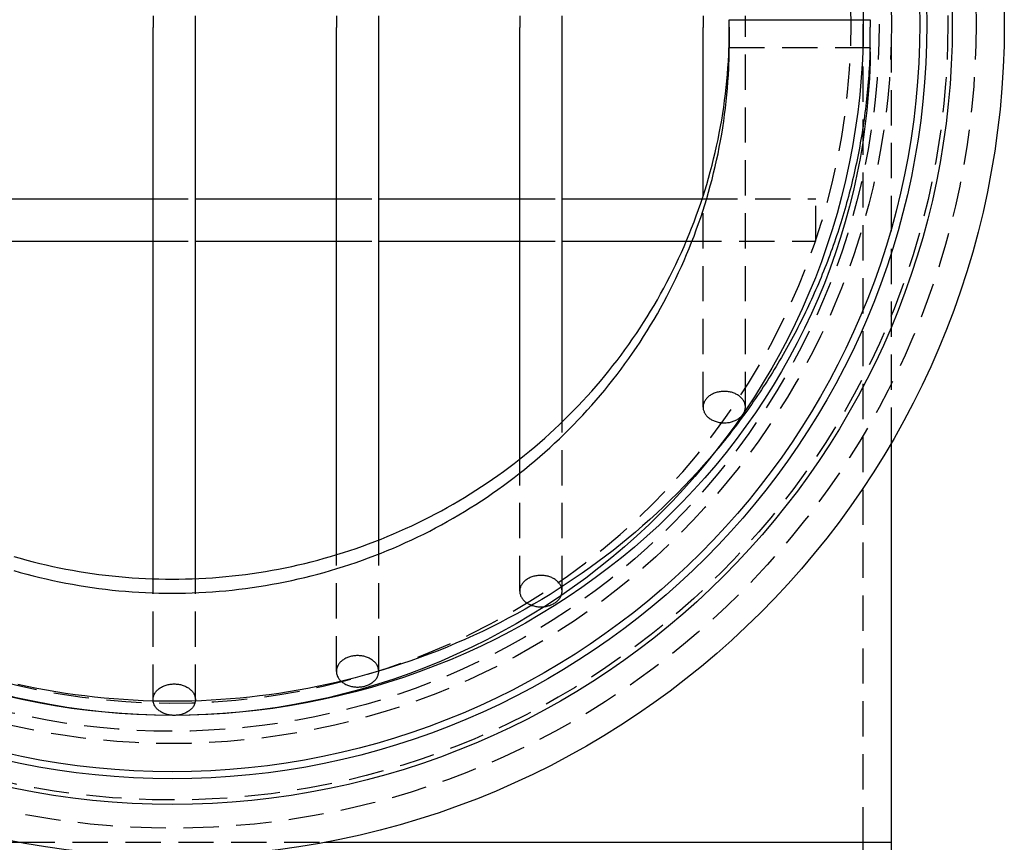
# Model space of a CAD drawing. Extents: x -59 to 344, y -294 to 500.
# Drawn here: x -11 to 59, y -208 to -150 of the extents above; entities that cross this region are included whole.
import ezdxf

# ---------------------------------------------------------------- set-up
doc = ezdxf.new("R2010")
doc.units = 0
doc.header["$LTSCALE"] = 10
doc.linetypes.add('VERDECKT', pattern=[0.375, 0.25, -0.125])
doc.layers.get('0').update_dxf_attribs({"linetype": 'CONTINUOUS'})
doc.layers.add('STEMPEL', color=3, linetype='CONTINUOUS')

# ---------------------------------------------------------------- blocks, each defined once
blk = doc.blocks.new('A$CE560FE23')
at = {"color": 3, "linetype": 'CONTINUOUS'}
for p, q in [((-1.359, 0.589), (-1.359, -0.239)), ((1.641, -0.239), (1.641, 0.589)), ((11.641, 0.589), (11.641, -0.239)), ((14.641, -0.239), (14.641, 0.589)), ((24.641, 0.589), (24.641, -0.239)), ((27.641, -0.239), (27.641, 0.589)), ((37.641, 0.589), (37.641, -0.239)), ((39.5, -0.21), (39.5, 0.325)), ((39.5, 0.325), (48.999, 0.325)), ((40.641, 0.325), (40.641, 0.589)), ((-1.359, -39.317), (-1.359, -0.239)), ((1.641, -39.306), (1.641, -0.239)), ((11.641, -37.609), (11.641, -0.239)), ((14.641, -36.564), (14.641, -0.239)), ((24.641, -30.827), (24.641, -0.239)), ((27.641, -28.208), (27.641, -0.239)), ((37.641, -12.183), (37.641, -0.239)), ((-11.359, -12.372), (-1.359, -12.372)), ((1.641, -12.372), (11.641, -12.372)), ((14.641, -12.372), (24.641, -12.372)), ((27.641, -12.372), (37.58, -12.372)), ((-11.359, -15.372), (-1.359, -15.372)), ((1.641, -15.372), (11.641, -15.372)), ((14.641, -15.372), (24.641, -15.372)), ((27.641, -15.372), (36.455, -15.372)), ((51, -58), (51, -29.665)), ((-51, -58), (-10.817, -58)), ((10.817, -58), (51, -58)), ((10.817, -58), (51, -58)), ((51, -107.497), (51, -58))]:
    blk.add_line(p, q, dxfattribs=at)
at = {"color": 1, "linetype": 'VERDECKT'}
for p, q in [((40.641, -0.239), (40.641, 0.325)), ((48.999, 0.325), (49.5, 0.325)), ((49, -58), (49, 0)), ((49.5, 0.325), (49.5, -0.21)), ((51, -29.665), (51, 0)), ((39.5, -1.942), (39.5, -0.21)), ((40.641, -27.142), (40.641, -0.239)), ((49.5, -1.942), (49.5, -0.21)), ((49.5, -1.675), (39.5, -1.675)), ((-1.359, -12.372), (1.641, -12.372)), ((11.641, -12.372), (14.641, -12.372)), ((24.641, -12.372), (27.641, -12.372)), ((37.58, -12.372), (45.641, -12.372)), ((37.641, -27.142), (37.641, -12.183)), ((45.641, -15.372), (45.641, -12.372)), ((-1.359, -15.372), (1.641, -15.372)), ((11.641, -15.372), (14.641, -15.372)), ((24.641, -15.372), (27.641, -15.372)), ((36.455, -15.372), (45.641, -15.372)), ((27.641, -40.19), (27.641, -28.208)), ((24.641, -40.19), (24.641, -30.827)), ((14.641, -45.878), (14.641, -36.564)), ((11.641, -45.878), (11.641, -37.609)), ((-1.359, -47.885), (-1.359, -39.317)), ((1.641, -47.885), (1.641, -39.306)), ((-10.817, -58), (10.817, -58)), ((-10.817, -58), (10.817, -58)), ((49, -107.497), (49, -58))]:
    blk.add_line(p, q, dxfattribs=at)
at = {"color": 3}
blk.add_polyline3d([(39.5, -0.21, 0), (39.5, -0.216, 0), (39.5, -0.221, 0), (39.5, -0.227, 0), (39.5, -0.233, 0), (39.5, -0.238, 0), (39.5, -0.244, 0), (39.5, -0.249, 0), (39.5, -0.255, 0), (39.5, -0.261, 0), (39.5, -0.267, 0), (39.5, -0.272, 0), (39.5, -0.278, 0), (39.5, -0.284, 0), (39.5, -0.29, 0), (39.5, -0.296, 0), (39.5, -0.302, 0), (39.5, -0.307, 0), (39.5, -0.313, 0), (39.5, -0.319, 0), (39.5, -0.325, 0), (39.5, -0.331, 0), (39.5, -0.337, 0), (39.5, -0.343, 0), (39.5, -0.35, 0), (39.5, -0.356, 0), (39.5, -0.362, 0), (39.5, -0.368, 0), (39.499, -0.374, 0), (39.499, -0.38, 0), (39.499, -0.387, 0), (39.499, -0.393, 0), (39.499, -0.399, 0), (39.499, -0.405, 0), (39.499, -0.412, 0), (39.499, -0.418, 0), (39.499, -0.424, 0), (39.499, -0.431, 0), (39.499, -0.437, 0), (39.499, -0.444, 0), (39.499, -0.45, 0), (39.499, -0.457, 0), (39.499, -0.463, 0), (39.499, -0.47, 0), (39.499, -0.476, 0), (39.499, -0.483, 0), (39.499, -0.49, 0), (39.499, -0.496, 0), (39.499, -0.503, 0), (39.498, -0.51, 0), (39.498, -0.516, 0), (39.498, -0.523, 0), (39.498, -0.53, 0), (39.498, -0.536, 0), (39.498, -0.543, 0), (39.498, -0.55, 0), (39.498, -0.557, 0), (39.498, -0.564, 0), (39.498, -0.571, 0), (39.498, -0.578, 0), (39.498, -0.585, 0), (39.498, -0.592, 0), (39.498, -0.599, 0), (39.498, -0.606, 0), (39.498, -0.613, 0), (39.497, -0.62, 0), (39.497, -0.627, 0), (39.497, -0.634, 0), (39.497, -0.641, 0), (39.497, -0.648, 0), (39.497, -0.655, 0), (39.497, -0.663, 0), (39.497, -0.67, 0), (39.497, -0.677, 0), (39.497, -0.684, 0), (39.497, -0.692, 0), (39.496, -0.699, 0), (39.496, -0.706, 0), (39.496, -0.714, 0), (39.496, -0.721, 0), (39.496, -0.728, 0), (39.496, -0.736, 0), (39.496, -0.743, 0), (39.496, -0.751, 0), (39.496, -0.758, 0), (39.496, -0.766, 0), (39.495, -0.773, 0), (39.495, -0.781, 0), (39.495, -0.789, 0), (39.495, -0.796, 0), (39.495, -0.804, 0), (39.495, -0.811, 0), (39.495, -0.819, 0), (39.495, -0.827, 0), (39.495, -0.835, 0), (39.495, -0.842, 0), (39.494, -0.85, 0), (39.494, -0.858, 0), (39.494, -0.866, 0), (39.494, -0.873, 0), (39.494, -0.881, 0), (39.494, -0.889, 0), (39.494, -0.897, 0), (39.493, -0.905, 0), (39.493, -0.913, 0), (39.493, -0.921, 0), (39.493, -0.929, 0), (39.493, -0.937, 0), (39.493, -0.945, 0), (39.493, -0.953, 0), (39.493, -0.961, 0), (39.492, -0.969, 0), (39.492, -0.977, 0), (39.492, -0.985, 0), (39.492, -0.993, 0), (39.492, -1.001, 0), (39.492, -1.01, 0), (39.492, -1.018, 0), (39.492, -1.026, 0), (39.491, -1.034, 0), (39.491, -1.042, 0), (39.491, -1.051, 0), (39.491, -1.059, 0), (39.491, -1.067, 0), (39.491, -1.076, 0), (39.49, -1.084, 0), (39.49, -1.092, 0), (39.49, -1.101, 0), (39.49, -1.109, 0), (39.49, -1.118, 0), (39.49, -1.126, 0), (39.49, -1.134, 0), (39.489, -1.143, 0), (39.489, -1.151, 0), (39.489, -1.16, 0), (39.489, -1.168, 0), (39.489, -1.177, 0), (39.489, -1.186, 0), (39.488, -1.194, 0), (39.488, -1.203, 0), (39.488, -1.211, 0), (39.488, -1.22, 0), (39.488, -1.229, 0), (39.488, -1.237, 0), (39.487, -1.246, 0), (39.487, -1.255, 0), (39.487, -1.264, 0), (39.487, -1.272, 0), (39.487, -1.281, 0), (39.486, -1.29, 0), (39.486, -1.299, 0), (39.486, -1.307, 0), (39.486, -1.316, 0), (39.486, -1.325, 0), (39.486, -1.334, 0), (39.485, -1.343, 0), (39.485, -1.352, 0), (39.485, -1.361, 0), (39.485, -1.37, 0), (39.485, -1.379, 0), (39.484, -1.388, 0), (39.484, -1.397, 0), (39.484, -1.406, 0), (39.484, -1.415, 0), (39.484, -1.424, 0), (39.483, -1.433, 0), (39.483, -1.442, 0), (39.483, -1.451, 0), (39.483, -1.46, 0), (39.483, -1.469, 0), (39.482, -1.478, 0), (39.482, -1.488, 0), (39.482, -1.497, 0), (39.482, -1.506, 0), (39.482, -1.515, 0), (39.481, -1.524, 0), (39.481, -1.534, 0), (39.481, -1.543, 0), (39.481, -1.552, 0), (39.48, -1.562, 0), (39.48, -1.571, 0), (39.48, -1.58, 0), (39.48, -1.59, 0), (39.48, -1.599, 0), (39.479, -1.608, 0), (39.479, -1.618, 0), (39.479, -1.627, 0), (39.479, -1.637, 0), (39.478, -1.646, 0), (39.478, -1.656, 0), (39.478, -1.665, 0), (39.478, -1.675, 0)], dxfattribs=at)
at = {"color": 1}
for points in [[(49.481, -1.675, 0), (49.482, -1.665, 0), (49.482, -1.656, 0), (49.482, -1.646, 0), (49.482, -1.637, 0), (49.482, -1.627, 0), (49.483, -1.618, 0), (49.483, -1.608, 0), (49.483, -1.599, 0), (49.483, -1.59, 0), (49.483, -1.58, 0), (49.483, -1.571, 0), (49.484, -1.562, 0), (49.484, -1.552, 0), (49.484, -1.543, 0), (49.484, -1.534, 0), (49.484, -1.524, 0), (49.485, -1.515, 0), (49.485, -1.506, 0), (49.485, -1.497, 0), (49.485, -1.488, 0), (49.485, -1.478, 0), (49.485, -1.469, 0), (49.486, -1.46, 0), (49.486, -1.451, 0), (49.486, -1.442, 0), (49.486, -1.433, 0), (49.486, -1.424, 0), (49.486, -1.415, 0), (49.487, -1.406, 0), (49.487, -1.397, 0), (49.487, -1.388, 0), (49.487, -1.379, 0), (49.487, -1.37, 0), (49.487, -1.361, 0), (49.488, -1.352, 0), (49.488, -1.343, 0), (49.488, -1.334, 0), (49.488, -1.325, 0), (49.488, -1.316, 0), (49.488, -1.307, 0), (49.489, -1.299, 0), (49.489, -1.29, 0), (49.489, -1.281, 0), (49.489, -1.272, 0), (49.489, -1.264, 0), (49.489, -1.255, 0), (49.489, -1.246, 0), (49.49, -1.237, 0), (49.49, -1.229, 0), (49.49, -1.22, 0), (49.49, -1.211, 0), (49.49, -1.203, 0), (49.49, -1.194, 0), (49.49, -1.186, 0), (49.491, -1.177, 0), (49.491, -1.168, 0), (49.491, -1.16, 0), (49.491, -1.151, 0), (49.491, -1.143, 0), (49.491, -1.134, 0), (49.491, -1.126, 0), (49.492, -1.118, 0), (49.492, -1.109, 0), (49.492, -1.101, 0), (49.492, -1.092, 0), (49.492, -1.084, 0), (49.492, -1.076, 0), (49.492, -1.067, 0), (49.492, -1.059, 0), (49.492, -1.051, 0), (49.493, -1.042, 0), (49.493, -1.034, 0), (49.493, -1.026, 0), (49.493, -1.018, 0), (49.493, -1.01, 0), (49.493, -1.001, 0), (49.493, -0.993, 0), (49.493, -0.985, 0), (49.494, -0.977, 0), (49.494, -0.969, 0), (49.494, -0.961, 0), (49.494, -0.953, 0), (49.494, -0.945, 0), (49.494, -0.937, 0), (49.494, -0.929, 0), (49.494, -0.921, 0), (49.495, -0.913, 0), (49.495, -0.905, 0), (49.495, -0.897, 0), (49.495, -0.889, 0), (49.495, -0.881, 0), (49.495, -0.873, 0), (49.495, -0.866, 0), (49.495, -0.858, 0), (49.495, -0.85, 0), (49.495, -0.842, 0), (49.495, -0.835, 0), (49.496, -0.827, 0), (49.496, -0.819, 0), (49.496, -0.811, 0), (49.496, -0.804, 0), (49.496, -0.796, 0), (49.496, -0.789, 0), (49.496, -0.781, 0), (49.496, -0.773, 0), (49.496, -0.766, 0), (49.496, -0.758, 0), (49.496, -0.751, 0), (49.497, -0.743, 0), (49.497, -0.736, 0), (49.497, -0.728, 0), (49.497, -0.721, 0), (49.497, -0.714, 0), (49.497, -0.706, 0), (49.497, -0.699, 0), (49.497, -0.692, 0), (49.497, -0.684, 0), (49.497, -0.677, 0), (49.497, -0.67, 0), (49.497, -0.663, 0), (49.498, -0.655, 0), (49.498, -0.648, 0), (49.498, -0.641, 0), (49.498, -0.634, 0), (49.498, -0.627, 0), (49.498, -0.62, 0), (49.498, -0.613, 0), (49.498, -0.606, 0), (49.498, -0.599, 0), (49.498, -0.592, 0), (49.498, -0.585, 0), (49.498, -0.578, 0), (49.498, -0.571, 0), (49.498, -0.564, 0), (49.498, -0.557, 0), (49.498, -0.55, 0), (49.498, -0.543, 0), (49.499, -0.536, 0), (49.499, -0.53, 0), (49.499, -0.523, 0), (49.499, -0.516, 0), (49.499, -0.51, 0), (49.499, -0.503, 0), (49.499, -0.496, 0), (49.499, -0.49, 0), (49.499, -0.483, 0), (49.499, -0.476, 0), (49.499, -0.47, 0), (49.499, -0.463, 0), (49.499, -0.457, 0), (49.499, -0.45, 0), (49.499, -0.444, 0), (49.499, -0.437, 0), (49.499, -0.431, 0), (49.499, -0.424, 0), (49.499, -0.418, 0), (49.499, -0.412, 0), (49.499, -0.405, 0), (49.499, -0.399, 0), (49.499, -0.393, 0), (49.499, -0.387, 0), (49.5, -0.38, 0), (49.5, -0.374, 0), (49.5, -0.368, 0), (49.5, -0.362, 0), (49.5, -0.356, 0), (49.5, -0.35, 0), (49.5, -0.343, 0), (49.5, -0.337, 0), (49.5, -0.331, 0), (49.5, -0.325, 0), (49.5, -0.319, 0), (49.5, -0.313, 0), (49.5, -0.307, 0), (49.5, -0.302, 0), (49.5, -0.296, 0), (49.5, -0.29, 0), (49.5, -0.284, 0), (49.5, -0.278, 0), (49.5, -0.272, 0), (49.5, -0.267, 0), (49.5, -0.261, 0), (49.5, -0.255, 0), (49.5, -0.249, 0), (49.5, -0.244, 0), (49.5, -0.238, 0), (49.5, -0.233, 0), (49.5, -0.227, 0), (49.5, -0.221, 0), (49.5, -0.216, 0), (49.5, -0.21, 0)], [(39.478, -2.675, 0), (39.478, -2.67, 0), (39.478, -2.665, 0), (39.478, -2.66, 0), (39.479, -2.656, 0), (39.479, -2.651, 0), (39.479, -2.646, 0), (39.479, -2.641, 0), (39.48, -2.637, 0), (39.48, -2.632, 0), (39.48, -2.627, 0), (39.48, -2.623, 0), (39.48, -2.618, 0), (39.481, -2.613, 0), (39.481, -2.609, 0), (39.481, -2.604, 0), (39.481, -2.6, 0), (39.482, -2.595, 0), (39.482, -2.59, 0), (39.482, -2.586, 0), (39.482, -2.581, 0), (39.482, -2.577, 0), (39.483, -2.572, 0), (39.483, -2.567, 0), (39.483, -2.563, 0), (39.483, -2.558, 0), (39.483, -2.554, 0), (39.484, -2.549, 0), (39.484, -2.545, 0), (39.484, -2.54, 0), (39.484, -2.536, 0), (39.484, -2.531, 0), (39.485, -2.527, 0), (39.485, -2.522, 0), (39.485, -2.518, 0), (39.485, -2.513, 0), (39.485, -2.509, 0), (39.486, -2.504, 0), (39.486, -2.5, 0), (39.486, -2.495, 0), (39.486, -2.491, 0), (39.486, -2.487, 0), (39.486, -2.482, 0), (39.487, -2.478, 0), (39.487, -2.473, 0), (39.487, -2.469, 0), (39.487, -2.465, 0), (39.487, -2.46, 0), (39.488, -2.456, 0), (39.488, -2.452, 0), (39.488, -2.447, 0), (39.488, -2.443, 0), (39.488, -2.439, 0), (39.488, -2.434, 0), (39.489, -2.43, 0), (39.489, -2.426, 0), (39.489, -2.422, 0), (39.489, -2.417, 0), (39.489, -2.413, 0), (39.489, -2.409, 0), (39.49, -2.405, 0), (39.49, -2.4, 0), (39.49, -2.396, 0), (39.49, -2.392, 0), (39.49, -2.388, 0), (39.49, -2.384, 0), (39.49, -2.379, 0), (39.491, -2.375, 0), (39.491, -2.371, 0), (39.491, -2.367, 0), (39.491, -2.363, 0), (39.491, -2.359, 0), (39.491, -2.354, 0), (39.492, -2.35, 0), (39.492, -2.346, 0), (39.492, -2.342, 0), (39.492, -2.338, 0), (39.492, -2.334, 0), (39.492, -2.33, 0), (39.492, -2.326, 0), (39.492, -2.322, 0), (39.493, -2.318, 0), (39.493, -2.314, 0), (39.493, -2.31, 0), (39.493, -2.306, 0), (39.493, -2.302, 0), (39.493, -2.298, 0), (39.493, -2.294, 0), (39.493, -2.29, 0), (39.494, -2.286, 0), (39.494, -2.282, 0), (39.494, -2.278, 0), (39.494, -2.274, 0), (39.494, -2.27, 0), (39.494, -2.266, 0), (39.494, -2.262, 0), (39.495, -2.258, 0), (39.495, -2.255, 0), (39.495, -2.251, 0), (39.495, -2.247, 0), (39.495, -2.243, 0), (39.495, -2.239, 0), (39.495, -2.235, 0), (39.495, -2.232, 0), (39.495, -2.228, 0), (39.495, -2.224, 0), (39.496, -2.22, 0), (39.496, -2.216, 0), (39.496, -2.213, 0), (39.496, -2.209, 0), (39.496, -2.205, 0), (39.496, -2.202, 0), (39.496, -2.198, 0), (39.496, -2.194, 0), (39.496, -2.19, 0), (39.496, -2.187, 0), (39.497, -2.183, 0), (39.497, -2.179, 0), (39.497, -2.176, 0), (39.497, -2.172, 0), (39.497, -2.169, 0), (39.497, -2.165, 0), (39.497, -2.161, 0), (39.497, -2.158, 0), (39.497, -2.154, 0), (39.497, -2.151, 0), (39.497, -2.147, 0), (39.498, -2.144, 0), (39.498, -2.14, 0), (39.498, -2.137, 0), (39.498, -2.133, 0), (39.498, -2.13, 0), (39.498, -2.126, 0), (39.498, -2.123, 0), (39.498, -2.119, 0), (39.498, -2.116, 0), (39.498, -2.112, 0), (39.498, -2.109, 0), (39.498, -2.106, 0), (39.498, -2.102, 0), (39.498, -2.099, 0), (39.498, -2.095, 0), (39.498, -2.092, 0), (39.499, -2.089, 0), (39.499, -2.085, 0), (39.499, -2.082, 0), (39.499, -2.079, 0), (39.499, -2.075, 0), (39.499, -2.072, 0), (39.499, -2.069, 0), (39.499, -2.066, 0), (39.499, -2.062, 0), (39.499, -2.059, 0), (39.499, -2.056, 0), (39.499, -2.053, 0), (39.499, -2.05, 0), (39.499, -2.046, 0), (39.499, -2.043, 0), (39.499, -2.04, 0), (39.499, -2.037, 0), (39.499, -2.034, 0), (39.499, -2.031, 0), (39.499, -2.027, 0), (39.499, -2.024, 0), (39.5, -2.021, 0), (39.5, -2.018, 0), (39.5, -2.015, 0), (39.5, -2.012, 0), (39.5, -2.009, 0), (39.5, -2.006, 0), (39.5, -2.003, 0), (39.5, -2, 0), (39.5, -1.997, 0), (39.5, -1.994, 0), (39.5, -1.991, 0), (39.5, -1.988, 0), (39.5, -1.985, 0), (39.5, -1.982, 0), (39.5, -1.979, 0), (39.5, -1.976, 0), (39.5, -1.973, 0), (39.5, -1.971, 0), (39.5, -1.968, 0), (39.5, -1.965, 0), (39.5, -1.962, 0), (39.5, -1.959, 0), (39.5, -1.956, 0), (39.5, -1.954, 0), (39.5, -1.951, 0), (39.5, -1.948, 0), (39.5, -1.945, 0), (39.5, -1.942, 0)], [(49.5, -1.942, 0), (49.5, -1.945, 0), (49.5, -1.948, 0), (49.5, -1.951, 0), (49.5, -1.954, 0), (49.5, -1.956, 0), (49.5, -1.959, 0), (49.5, -1.962, 0), (49.5, -1.965, 0), (49.5, -1.968, 0), (49.5, -1.971, 0), (49.5, -1.973, 0), (49.5, -1.976, 0), (49.5, -1.979, 0), (49.5, -1.982, 0), (49.5, -1.985, 0), (49.5, -1.988, 0), (49.5, -1.991, 0), (49.5, -1.994, 0), (49.5, -1.997, 0), (49.5, -2, 0), (49.5, -2.003, 0), (49.5, -2.006, 0), (49.5, -2.009, 0), (49.5, -2.012, 0), (49.5, -2.015, 0), (49.5, -2.018, 0), (49.5, -2.021, 0), (49.5, -2.024, 0), (49.5, -2.027, 0), (49.499, -2.031, 0), (49.499, -2.034, 0), (49.499, -2.037, 0), (49.499, -2.04, 0), (49.499, -2.043, 0), (49.499, -2.046, 0), (49.499, -2.049, 0), (49.499, -2.053, 0), (49.499, -2.056, 0), (49.499, -2.059, 0), (49.499, -2.062, 0), (49.499, -2.066, 0), (49.499, -2.069, 0), (49.499, -2.072, 0), (49.499, -2.075, 0), (49.499, -2.079, 0), (49.499, -2.082, 0), (49.499, -2.085, 0), (49.499, -2.089, 0), (49.499, -2.092, 0), (49.499, -2.095, 0), (49.499, -2.099, 0), (49.499, -2.102, 0), (49.499, -2.106, 0), (49.498, -2.109, 0), (49.498, -2.112, 0), (49.498, -2.116, 0), (49.498, -2.119, 0), (49.498, -2.123, 0), (49.498, -2.126, 0), (49.498, -2.13, 0), (49.498, -2.133, 0), (49.498, -2.137, 0), (49.498, -2.14, 0), (49.498, -2.144, 0), (49.498, -2.147, 0), (49.498, -2.151, 0), (49.498, -2.154, 0), (49.498, -2.158, 0), (49.498, -2.161, 0), (49.498, -2.165, 0), (49.497, -2.169, 0), (49.497, -2.172, 0), (49.497, -2.176, 0), (49.497, -2.179, 0), (49.497, -2.183, 0), (49.497, -2.187, 0), (49.497, -2.19, 0), (49.497, -2.194, 0), (49.497, -2.198, 0), (49.497, -2.202, 0), (49.497, -2.205, 0), (49.497, -2.209, 0), (49.496, -2.213, 0), (49.496, -2.216, 0), (49.496, -2.22, 0), (49.496, -2.224, 0), (49.496, -2.228, 0), (49.496, -2.232, 0), (49.496, -2.235, 0), (49.496, -2.239, 0), (49.496, -2.243, 0), (49.496, -2.247, 0), (49.496, -2.251, 0), (49.495, -2.255, 0), (49.495, -2.258, 0), (49.495, -2.262, 0), (49.495, -2.266, 0), (49.495, -2.27, 0), (49.495, -2.274, 0), (49.495, -2.278, 0), (49.495, -2.282, 0), (49.495, -2.286, 0), (49.495, -2.29, 0), (49.495, -2.294, 0), (49.494, -2.298, 0), (49.494, -2.302, 0), (49.494, -2.306, 0), (49.494, -2.31, 0), (49.494, -2.314, 0), (49.494, -2.318, 0), (49.494, -2.322, 0), (49.494, -2.326, 0), (49.493, -2.33, 0), (49.493, -2.334, 0), (49.493, -2.338, 0), (49.493, -2.342, 0), (49.493, -2.346, 0), (49.493, -2.35, 0), (49.493, -2.354, 0), (49.493, -2.359, 0), (49.492, -2.363, 0), (49.492, -2.367, 0), (49.492, -2.371, 0), (49.492, -2.375, 0), (49.492, -2.379, 0), (49.492, -2.383, 0), (49.492, -2.388, 0), (49.492, -2.392, 0), (49.492, -2.396, 0), (49.491, -2.4, 0), (49.491, -2.405, 0), (49.491, -2.409, 0), (49.491, -2.413, 0), (49.491, -2.417, 0), (49.491, -2.422, 0), (49.491, -2.426, 0), (49.49, -2.43, 0), (49.49, -2.434, 0), (49.49, -2.439, 0), (49.49, -2.443, 0), (49.49, -2.447, 0), (49.49, -2.452, 0), (49.49, -2.456, 0), (49.489, -2.46, 0), (49.489, -2.465, 0), (49.489, -2.469, 0), (49.489, -2.473, 0), (49.489, -2.478, 0), (49.489, -2.482, 0), (49.489, -2.487, 0), (49.488, -2.491, 0), (49.488, -2.495, 0), (49.488, -2.5, 0), (49.488, -2.504, 0), (49.488, -2.509, 0), (49.488, -2.513, 0), (49.487, -2.518, 0), (49.487, -2.522, 0), (49.487, -2.527, 0), (49.487, -2.531, 0), (49.487, -2.536, 0), (49.487, -2.54, 0), (49.486, -2.545, 0), (49.486, -2.549, 0), (49.486, -2.554, 0), (49.486, -2.558, 0), (49.486, -2.563, 0), (49.486, -2.567, 0), (49.485, -2.572, 0), (49.485, -2.577, 0), (49.485, -2.581, 0), (49.485, -2.586, 0), (49.485, -2.59, 0), (49.485, -2.595, 0), (49.484, -2.6, 0), (49.484, -2.604, 0), (49.484, -2.609, 0), (49.484, -2.613, 0), (49.484, -2.618, 0), (49.483, -2.623, 0), (49.483, -2.627, 0), (49.483, -2.632, 0), (49.483, -2.637, 0), (49.483, -2.641, 0), (49.483, -2.646, 0), (49.482, -2.651, 0), (49.482, -2.656, 0), (49.482, -2.66, 0), (49.482, -2.665, 0), (49.482, -2.67, 0), (49.481, -2.675, 0)]]:
    blk.add_polyline3d(points, dxfattribs=at)
at = {"color": 3, "linetype": 'CONTINUOUS'}
for points in [[(-11.229, -37.732, 0), (-10.773, -37.862, 0), (-10.316, -37.987, 0), (-9.857, -38.107, 0), (-9.397, -38.221, 0), (-8.935, -38.33, 0), (-8.473, -38.433, 0), (-8.009, -38.53, 0), (-7.544, -38.622, 0), (-7.077, -38.709, 0), (-6.61, -38.79, 0), (-6.142, -38.866, 0), (-5.673, -38.936, 0), (-5.203, -39, 0), (-4.733, -39.059, 0), (-4.261, -39.112, 0), (-3.789, -39.16, 0), (-3.317, -39.202, 0), (-2.844, -39.239, 0), (-2.371, -39.27, 0), (-1.897, -39.295, 0), (-1.423, -39.315, 0), (-0.949, -39.328, 0), (-0.474, -39.337, 0), (0, -39.34, 0)], [(0, -39.34, 0), (0.474, -39.337, 0), (0.949, -39.328, 0), (1.423, -39.315, 0), (1.897, -39.295, 0), (2.371, -39.27, 0), (2.844, -39.239, 0), (3.317, -39.202, 0), (3.789, -39.16, 0), (4.261, -39.112, 0), (4.733, -39.059, 0), (5.203, -39, 0), (5.673, -38.936, 0), (6.142, -38.866, 0), (6.61, -38.79, 0), (7.077, -38.709, 0), (7.544, -38.622, 0), (8.009, -38.53, 0), (8.473, -38.433, 0), (8.935, -38.33, 0), (9.397, -38.221, 0), (9.857, -38.107, 0), (10.316, -37.987, 0), (10.773, -37.862, 0), (11.229, -37.732, 0), (11.682, -37.596, 0), (12.135, -37.455, 0), (12.585, -37.309, 0), (13.034, -37.157, 0), (13.481, -37, 0), (13.926, -36.837, 0), (14.369, -36.67, 0), (14.81, -36.497, 0), (15.248, -36.319, 0), (15.685, -36.136, 0), (16.119, -35.947, 0), (16.551, -35.754, 0), (16.981, -35.555, 0), (17.408, -35.351, 0), (17.832, -35.142, 0), (18.254, -34.929, 0), (18.674, -34.71, 0), (19.09, -34.486, 0), (19.504, -34.257, 0), (19.915, -34.024, 0), (20.324, -33.785, 0), (20.729, -33.542, 0), (21.131, -33.294, 0), (21.53, -33.041, 0), (21.927, -32.784, 0), (22.32, -32.522, 0), (22.709, -32.255, 0), (23.096, -31.984, 0), (23.479, -31.708, 0), (23.859, -31.427, 0), (24.235, -31.142, 0), (24.608, -30.853, 0), (24.977, -30.559, 0), (25.343, -30.261, 0), (25.705, -29.959, 0), (26.064, -29.652, 0), (26.418, -29.341, 0), (26.769, -29.026, 0), (27.116, -28.707, 0), (27.459, -28.383, 0), (27.798, -28.056, 0), (28.133, -27.724, 0), (28.464, -27.389, 0), (28.791, -27.05, 0), (29.113, -26.707, 0), (29.432, -26.36, 0), (29.746, -26.009, 0), (30.056, -25.655, 0), (30.362, -25.297, 0), (30.663, -24.936, 0), (30.96, -24.571, 0), (31.252, -24.202, 0), (31.54, -23.83, 0), (31.823, -23.454, 0), (32.102, -23.076, 0), (32.376, -22.694, 0), (32.646, -22.309, 0), (32.91, -21.92, 0), (33.17, -21.529, 0), (33.425, -21.134, 0), (33.676, -20.736, 0), (33.921, -20.336, 0), (34.162, -19.933, 0), (34.398, -19.526, 0), (34.628, -19.117, 0), (34.854, -18.706, 0), (35.075, -18.292, 0), (35.29, -17.875, 0), (35.501, -17.455, 0), (35.706, -17.033, 0), (35.907, -16.609, 0), (36.102, -16.183, 0), (36.292, -15.754, 0), (36.476, -15.322, 0), (36.656, -14.889, 0), (36.83, -14.454, 0), (36.999, -14.016, 0), (37.162, -13.577, 0), (37.32, -13.136, 0), (37.473, -12.693, 0), (37.62, -12.248, 0), (37.762, -11.801, 0), (37.899, -11.353, 0), (38.029, -10.903, 0), (38.155, -10.452, 0), (38.275, -9.999, 0), (38.389, -9.545, 0), (38.498, -9.089, 0), (38.602, -8.632, 0), (38.7, -8.174, 0), (38.792, -7.715, 0), (38.878, -7.255, 0), (38.959, -6.794, 0), (39.035, -6.332, 0), (39.105, -5.869, 0), (39.169, -5.405, 0), (39.227, -4.941, 0), (39.28, -4.475, 0), (39.327, -4.01, 0), (39.369, -3.543, 0), (39.404, -3.077, 0), (39.435, -2.61, 0), (39.459, -2.142, 0), (39.478, -1.675, 0)], [(38.551, -30.246, 0), (38.114, -30.76, 0), (37.67, -31.269, 0), (37.218, -31.771, 0), (36.76, -32.268, 0), (36.294, -32.758, 0), (35.821, -33.242, 0), (35.34, -33.72, 0), (34.854, -34.191, 0), (34.36, -34.656, 0), (33.859, -35.114, 0), (33.353, -35.565, 0), (32.839, -36.009, 0), (32.319, -36.446, 0), (31.793, -36.876, 0), (31.261, -37.3, 0), (30.722, -37.716, 0), (30.178, -38.124, 0), (29.628, -38.526, 0), (29.072, -38.92, 0), (28.51, -39.306, 0), (27.943, -39.685, 0), (27.37, -40.056, 0), (26.792, -40.42, 0), (26.209, -40.776, 0), (25.621, -41.123, 0), (25.027, -41.463, 0), (24.429, -41.795, 0), (23.826, -42.119, 0), (23.219, -42.435, 0), (22.607, -42.742, 0), (21.99, -43.042, 0), (21.369, -43.333, 0), (20.745, -43.615, 0), (20.116, -43.89, 0), (19.483, -44.155, 0), (18.846, -44.413, 0), (18.206, -44.661, 0), (17.562, -44.901, 0), (16.915, -45.133, 0), (16.264, -45.355, 0), (15.611, -45.569, 0), (14.954, -45.775, 0), (14.294, -45.971, 0), (13.632, -46.158, 0), (12.966, -46.337, 0), (12.299, -46.506, 0), (11.629, -46.667, 0), (10.957, -46.819, 0), (10.282, -46.961, 0), (9.606, -47.095, 0), (8.927, -47.219, 0), (8.247, -47.334, 0), (7.566, -47.44, 0), (6.883, -47.537, 0), (6.198, -47.625, 0), (5.513, -47.704, 0), (4.826, -47.773, 0), (4.138, -47.833, 0), (3.45, -47.884, 0), (2.761, -47.926, 0), (2.071, -47.958, 0), (1.381, -47.981, 0), (0.69, -47.995, 0), (0, -48, 0), (-0.69, -47.995, 0), (-1.381, -47.981, 0), (-2.071, -47.958, 0), (-2.761, -47.926, 0), (-3.45, -47.884, 0), (-4.138, -47.833, 0), (-4.826, -47.773, 0), (-5.513, -47.704, 0), (-6.198, -47.625, 0), (-6.883, -47.537, 0), (-7.566, -47.44, 0), (-8.247, -47.334, 0), (-8.927, -47.219, 0), (-9.606, -47.095, 0), (-10.282, -46.961, 0), (-10.957, -46.819, 0)]]:
    blk.add_polyline3d(points, dxfattribs=at)
at = {"color": 1, "linetype": 'VERDECKT'}
for points in [[(49.481, -1.675, 0), (49.474, -1.917, 0), (49.465, -2.158, 0), (49.455, -2.4, 0), (49.444, -2.642, 0), (49.431, -2.884, 0), (49.417, -3.126, 0), (49.402, -3.367, 0), (49.385, -3.609, 0), (49.368, -3.851, 0), (49.349, -4.092, 0), (49.328, -4.333, 0), (49.307, -4.574, 0), (49.284, -4.816, 0), (49.26, -5.057, 0), (49.234, -5.297, 0), (49.208, -5.538, 0), (49.18, -5.779, 0), (49.15, -6.019, 0), (49.12, -6.26, 0), (49.088, -6.5, 0), (49.055, -6.74, 0), (49.021, -6.98, 0), (48.985, -7.219, 0), (48.949, -7.459, 0), (48.91, -7.698, 0), (48.871, -7.937, 0), (48.831, -8.176, 0), (48.789, -8.415, 0), (48.745, -8.653, 0), (48.701, -8.892, 0), (48.655, -9.13, 0), (48.608, -9.368, 0), (48.56, -9.605, 0), (48.511, -9.843, 0), (48.46, -10.08, 0), (48.408, -10.317, 0), (48.355, -10.553, 0), (48.301, -10.79, 0), (48.245, -11.026, 0), (48.188, -11.262, 0), (48.13, -11.497, 0), (48.071, -11.732, 0), (48.01, -11.967, 0), (47.948, -12.202, 0), (47.885, -12.436, 0), (47.821, -12.67, 0), (47.755, -12.904, 0), (47.688, -13.138, 0), (47.62, -13.371, 0), (47.551, -13.603, 0), (47.48, -13.836, 0), (47.408, -14.068, 0), (47.336, -14.3, 0), (47.261, -14.531, 0), (47.186, -14.762, 0), (47.109, -14.992, 0), (47.031, -15.223, 0), (46.952, -15.453, 0), (46.872, -15.682, 0), (46.791, -15.911, 0), (46.708, -16.14, 0), (46.624, -16.368, 0), (46.539, -16.596, 0), (46.453, -16.823, 0), (46.365, -17.05, 0), (46.276, -17.277, 0), (46.186, -17.503, 0), (46.095, -17.728, 0), (46.003, -17.954, 0), (45.91, -18.178, 0), (45.815, -18.403, 0), (45.719, -18.627, 0), (45.622, -18.85, 0), (45.524, -19.073, 0), (45.424, -19.295, 0), (45.324, -19.517, 0), (45.222, -19.739, 0), (45.119, -19.96, 0), (45.015, -20.18, 0), (44.91, -20.4, 0), (44.803, -20.619, 0), (44.696, -20.838, 0), (44.587, -21.056, 0), (44.477, -21.274, 0), (44.366, -21.492, 0), (44.254, -21.708, 0), (44.141, -21.924, 0), (44.026, -22.14, 0), (43.911, -22.355, 0), (43.794, -22.57, 0), (43.676, -22.784, 0), (43.557, -22.997, 0), (43.437, -23.21, 0), (43.316, -23.422, 0), (43.194, -23.633, 0), (43.07, -23.844, 0), (42.946, -24.055, 0), (42.82, -24.264, 0), (42.693, -24.474, 0), (42.566, -24.682, 0), (42.437, -24.89, 0), (42.306, -25.097, 0), (42.175, -25.304, 0), (42.043, -25.51, 0), (41.91, -25.715, 0), (41.775, -25.92, 0), (41.64, -26.124, 0), (41.503, -26.327, 0), (41.365, -26.53, 0), (41.227, -26.732, 0), (41.087, -26.933, 0), (40.946, -27.134, 0), (40.804, -27.333, 0), (40.661, -27.533, 0), (40.517, -27.731, 0), (40.372, -27.929, 0), (40.226, -28.126, 0), (40.079, -28.322, 0), (39.931, -28.518, 0), (39.782, -28.713, 0), (39.631, -28.907, 0), (39.48, -29.101, 0), (39.328, -29.293, 0), (39.175, -29.485, 0), (39.02, -29.677, 0), (38.865, -29.867, 0), (38.709, -30.057, 0), (38.551, -30.246, 0)], [(49.481, -2.675, 0), (49.434, -3.822, 0), (49.358, -4.969, 0), (49.254, -6.113, 0), (49.121, -7.254, 0), (48.959, -8.392, 0), (48.769, -9.526, 0), (48.55, -10.655, 0), (48.303, -11.779, 0), (48.028, -12.897, 0), (47.725, -14.008, 0), (47.395, -15.112, 0), (47.037, -16.207, 0), (46.651, -17.294, 0), (46.239, -18.372, 0), (45.799, -19.44, 0), (45.333, -20.497, 0), (44.84, -21.544, 0), (44.322, -22.578, 0), (43.777, -23.601, 0), (43.208, -24.61, 0), (42.612, -25.605, 0), (41.993, -26.587, 0), (41.349, -27.554, 0), (40.68, -28.506, 0), (39.989, -29.442, 0), (39.273, -30.362, 0), (38.535, -31.265, 0), (37.775, -32.15, 0), (36.993, -33.017, 0), (36.189, -33.867, 0), (35.364, -34.697, 0), (34.519, -35.508, 0), (33.653, -36.299, 0), (32.768, -37.069, 0), (31.864, -37.819, 0), (30.941, -38.548, 0), (30, -39.255, 0), (29.042, -39.94, 0), (28.067, -40.603, 0), (27.076, -41.243, 0), (26.069, -41.859, 0), (25.047, -42.452, 0), (24.01, -43.022, 0), (22.959, -43.567, 0), (21.895, -44.087, 0), (20.818, -44.583, 0), (19.729, -45.053, 0), (18.629, -45.498, 0), (17.518, -45.918, 0), (16.396, -46.311, 0), (15.265, -46.678, 0), (14.125, -47.02, 0), (12.977, -47.334, 0), (11.822, -47.622, 0), (10.659, -47.883, 0), (9.491, -48.116, 0), (8.316, -48.323, 0), (7.137, -48.502, 0), (5.954, -48.654, 0), (4.767, -48.779, 0), (3.578, -48.875, 0), (2.386, -48.945, 0), (1.194, -48.986, 0), (0, -49, 0), (-1.194, -48.986, 0), (-2.386, -48.945, 0), (-3.578, -48.875, 0), (-4.767, -48.779, 0), (-5.954, -48.654, 0), (-7.137, -48.502, 0), (-8.316, -48.323, 0), (-9.491, -48.116, 0), (-10.659, -47.883, 0), (-11.822, -47.622, 0)], [(-11.229, -38.732, 0), (-10.773, -38.862, 0), (-10.316, -38.987, 0), (-9.857, -39.107, 0), (-9.397, -39.221, 0), (-8.935, -39.33, 0), (-8.473, -39.433, 0), (-8.009, -39.53, 0), (-7.544, -39.622, 0), (-7.077, -39.709, 0), (-6.61, -39.79, 0), (-6.142, -39.866, 0), (-5.673, -39.936, 0), (-5.203, -40, 0), (-4.733, -40.059, 0), (-4.261, -40.112, 0), (-3.789, -40.16, 0), (-3.317, -40.202, 0), (-2.844, -40.239, 0), (-2.371, -40.27, 0), (-1.897, -40.295, 0), (-1.423, -40.315, 0), (-0.949, -40.328, 0), (-0.474, -40.337, 0), (0, -40.34, 0)], [(0, -40.34, 0), (0.474, -40.337, 0), (0.949, -40.328, 0), (1.423, -40.315, 0), (1.897, -40.295, 0), (2.371, -40.27, 0), (2.844, -40.239, 0), (3.317, -40.202, 0), (3.789, -40.16, 0), (4.261, -40.112, 0), (4.733, -40.059, 0), (5.203, -40, 0), (5.673, -39.936, 0), (6.142, -39.866, 0), (6.61, -39.79, 0), (7.077, -39.709, 0), (7.544, -39.622, 0), (8.009, -39.53, 0), (8.473, -39.433, 0), (8.935, -39.33, 0), (9.397, -39.221, 0), (9.857, -39.107, 0), (10.316, -38.987, 0), (10.773, -38.862, 0), (11.229, -38.732, 0), (11.682, -38.596, 0), (12.135, -38.455, 0), (12.585, -38.309, 0), (13.034, -38.157, 0), (13.481, -38, 0), (13.926, -37.837, 0), (14.369, -37.67, 0), (14.81, -37.497, 0), (15.248, -37.319, 0), (15.685, -37.136, 0), (16.119, -36.947, 0), (16.551, -36.754, 0), (16.981, -36.555, 0), (17.408, -36.351, 0), (17.832, -36.142, 0), (18.254, -35.929, 0), (18.674, -35.71, 0), (19.09, -35.486, 0), (19.504, -35.257, 0), (19.915, -35.024, 0), (20.324, -34.785, 0), (20.729, -34.542, 0), (21.131, -34.294, 0), (21.53, -34.041, 0), (21.927, -33.784, 0), (22.32, -33.522, 0), (22.709, -33.255, 0), (23.096, -32.984, 0), (23.479, -32.708, 0), (23.859, -32.427, 0), (24.235, -32.142, 0), (24.608, -31.853, 0), (24.977, -31.559, 0), (25.343, -31.261, 0), (25.705, -30.959, 0), (26.064, -30.652, 0), (26.418, -30.341, 0), (26.769, -30.026, 0), (27.116, -29.707, 0), (27.459, -29.383, 0), (27.798, -29.056, 0), (28.133, -28.724, 0), (28.464, -28.389, 0), (28.791, -28.05, 0), (29.113, -27.707, 0), (29.432, -27.36, 0), (29.746, -27.009, 0), (30.056, -26.655, 0), (30.362, -26.297, 0), (30.663, -25.936, 0), (30.96, -25.571, 0), (31.252, -25.202, 0), (31.54, -24.83, 0), (31.823, -24.454, 0), (32.102, -24.076, 0), (32.376, -23.694, 0), (32.646, -23.309, 0), (32.91, -22.92, 0), (33.17, -22.529, 0), (33.425, -22.134, 0), (33.676, -21.736, 0), (33.921, -21.336, 0), (34.162, -20.933, 0), (34.398, -20.526, 0), (34.628, -20.117, 0), (34.854, -19.706, 0), (35.075, -19.292, 0), (35.29, -18.875, 0), (35.501, -18.455, 0), (35.706, -18.033, 0), (35.907, -17.609, 0), (36.102, -17.183, 0), (36.292, -16.754, 0), (36.476, -16.322, 0), (36.656, -15.889, 0), (36.83, -15.454, 0), (36.999, -15.016, 0), (37.162, -14.577, 0), (37.32, -14.136, 0), (37.473, -13.693, 0), (37.62, -13.248, 0), (37.762, -12.801, 0), (37.899, -12.353, 0), (38.029, -11.903, 0), (38.155, -11.452, 0), (38.275, -10.999, 0), (38.389, -10.544, 0), (38.498, -10.089, 0), (38.602, -9.632, 0), (38.7, -9.174, 0), (38.792, -8.715, 0), (38.878, -8.255, 0), (38.959, -7.794, 0), (39.035, -7.332, 0), (39.105, -6.869, 0), (39.169, -6.405, 0), (39.227, -5.941, 0), (39.28, -5.475, 0), (39.327, -5.01, 0), (39.369, -4.543, 0), (39.404, -4.077, 0), (39.435, -3.61, 0), (39.459, -3.142, 0), (39.478, -2.675, 0)], [(40.641, -27.142, 0), (40.639, -27.087, 0), (40.634, -27.033, 0), (40.625, -26.979, 0), (40.612, -26.925, 0), (40.596, -26.871, 0), (40.576, -26.819, 0), (40.553, -26.767, 0), (40.527, -26.716, 0), (40.497, -26.666, 0), (40.464, -26.617, 0), (40.428, -26.569, 0), (40.388, -26.523, 0), (40.346, -26.478, 0), (40.3, -26.435, 0), (40.252, -26.394, 0), (40.202, -26.354, 0), (40.148, -26.316, 0), (40.093, -26.28, 0), (40.035, -26.247, 0), (39.974, -26.215, 0), (39.912, -26.186, 0), (39.848, -26.159, 0), (39.782, -26.134, 0), (39.715, -26.112, 0), (39.646, -26.093, 0), (39.576, -26.076, 0), (39.505, -26.061, 0), (39.434, -26.049, 0), (39.361, -26.04, 0), (39.288, -26.033, 0), (39.215, -26.029, 0), (39.141, -26.027, 0), (39.067, -26.029, 0), (38.994, -26.033, 0), (38.921, -26.04, 0), (38.848, -26.049, 0), (38.776, -26.061, 0), (38.706, -26.076, 0), (38.636, -26.093, 0), (38.567, -26.112, 0), (38.5, -26.134, 0), (38.434, -26.159, 0), (38.37, -26.186, 0), (38.308, -26.215, 0), (38.247, -26.247, 0), (38.189, -26.28, 0), (38.134, -26.316, 0), (38.08, -26.354, 0), (38.03, -26.394, 0), (37.981, -26.435, 0), (37.936, -26.478, 0), (37.894, -26.523, 0), (37.854, -26.569, 0), (37.818, -26.617, 0), (37.785, -26.666, 0), (37.755, -26.716, 0), (37.729, -26.767, 0), (37.706, -26.819, 0), (37.686, -26.871, 0), (37.67, -26.925, 0), (37.657, -26.979, 0), (37.648, -27.033, 0), (37.643, -27.087, 0), (37.641, -27.142, 0), (37.643, -27.197, 0), (37.648, -27.252, 0), (37.657, -27.306, 0), (37.67, -27.36, 0), (37.686, -27.413, 0), (37.706, -27.466, 0), (37.729, -27.518, 0), (37.755, -27.569, 0), (37.785, -27.619, 0), (37.818, -27.668, 0), (37.854, -27.715, 0), (37.894, -27.762, 0), (37.936, -27.806, 0), (37.981, -27.849, 0), (38.03, -27.891, 0), (38.08, -27.93, 0), (38.134, -27.968, 0), (38.189, -28.004, 0), (38.247, -28.038, 0), (38.308, -28.069, 0), (38.37, -28.098, 0), (38.434, -28.125, 0), (38.5, -28.15, 0), (38.567, -28.172, 0), (38.636, -28.192, 0), (38.706, -28.209, 0), (38.776, -28.224, 0), (38.848, -28.235, 0), (38.921, -28.245, 0), (38.994, -28.252, 0), (39.067, -28.256, 0), (39.141, -28.257, 0), (39.215, -28.256, 0), (39.288, -28.252, 0), (39.361, -28.245, 0), (39.434, -28.235, 0), (39.505, -28.224, 0), (39.576, -28.209, 0), (39.646, -28.192, 0), (39.715, -28.172, 0), (39.782, -28.15, 0), (39.848, -28.125, 0), (39.912, -28.098, 0), (39.974, -28.069, 0), (40.035, -28.038, 0), (40.093, -28.004, 0), (40.148, -27.968, 0), (40.202, -27.93, 0), (40.252, -27.891, 0), (40.3, -27.849, 0), (40.346, -27.806, 0), (40.388, -27.762, 0), (40.428, -27.715, 0), (40.464, -27.668, 0), (40.497, -27.619, 0), (40.527, -27.569, 0), (40.553, -27.518, 0), (40.576, -27.466, 0), (40.596, -27.413, 0), (40.612, -27.36, 0), (40.625, -27.306, 0), (40.634, -27.252, 0), (40.639, -27.197, 0), (40.641, -27.142, 0)], [(24.641, -40.19, 0), (24.643, -40.245, 0), (24.648, -40.3, 0), (24.657, -40.354, 0), (24.67, -40.408, 0), (24.686, -40.461, 0), (24.706, -40.514, 0), (24.729, -40.566, 0), (24.755, -40.617, 0), (24.785, -40.667, 0), (24.818, -40.716, 0), (24.854, -40.763, 0), (24.894, -40.81, 0), (24.936, -40.854, 0), (24.982, -40.897, 0), (25.03, -40.939, 0), (25.08, -40.978, 0), (25.134, -41.016, 0), (25.189, -41.052, 0), (25.247, -41.086, 0), (25.308, -41.117, 0), (25.37, -41.146, 0), (25.434, -41.173, 0), (25.5, -41.198, 0), (25.567, -41.22, 0), (25.636, -41.24, 0), (25.706, -41.257, 0), (25.776, -41.272, 0), (25.848, -41.284, 0), (25.921, -41.293, 0), (25.994, -41.3, 0), (26.067, -41.304, 0), (26.141, -41.305, 0), (26.215, -41.304, 0), (26.288, -41.3, 0), (26.361, -41.293, 0), (26.434, -41.284, 0), (26.506, -41.272, 0), (26.576, -41.257, 0), (26.646, -41.24, 0), (26.715, -41.22, 0), (26.782, -41.198, 0), (26.848, -41.173, 0), (26.912, -41.146, 0), (26.974, -41.117, 0), (27.035, -41.086, 0), (27.093, -41.052, 0), (27.148, -41.016, 0), (27.202, -40.978, 0), (27.252, -40.939, 0), (27.3, -40.897, 0), (27.346, -40.854, 0), (27.388, -40.81, 0), (27.428, -40.763, 0), (27.464, -40.716, 0), (27.497, -40.667, 0), (27.527, -40.617, 0), (27.553, -40.566, 0), (27.576, -40.514, 0), (27.596, -40.461, 0), (27.612, -40.408, 0), (27.625, -40.354, 0), (27.634, -40.3, 0), (27.639, -40.245, 0), (27.641, -40.19, 0), (27.639, -40.136, 0), (27.634, -40.081, 0), (27.625, -40.027, 0), (27.612, -39.973, 0), (27.596, -39.919, 0), (27.576, -39.867, 0), (27.553, -39.815, 0), (27.527, -39.764, 0), (27.497, -39.714, 0), (27.464, -39.665, 0), (27.428, -39.617, 0), (27.388, -39.571, 0), (27.346, -39.526, 0), (27.3, -39.483, 0), (27.252, -39.442, 0), (27.202, -39.402, 0), (27.148, -39.364, 0), (27.093, -39.329, 0), (27.035, -39.295, 0), (26.974, -39.263, 0), (26.912, -39.234, 0), (26.848, -39.207, 0), (26.782, -39.183, 0), (26.715, -39.16, 0), (26.646, -39.141, 0), (26.576, -39.124, 0), (26.506, -39.109, 0), (26.434, -39.097, 0), (26.361, -39.088, 0), (26.288, -39.081, 0), (26.215, -39.077, 0), (26.141, -39.076, 0), (26.067, -39.077, 0), (25.994, -39.081, 0), (25.921, -39.088, 0), (25.848, -39.097, 0), (25.776, -39.109, 0), (25.706, -39.124, 0), (25.636, -39.141, 0), (25.567, -39.16, 0), (25.5, -39.183, 0), (25.434, -39.207, 0), (25.37, -39.234, 0), (25.308, -39.263, 0), (25.247, -39.295, 0), (25.189, -39.329, 0), (25.134, -39.364, 0), (25.08, -39.402, 0), (25.03, -39.442, 0), (24.982, -39.483, 0), (24.936, -39.526, 0), (24.894, -39.571, 0), (24.854, -39.617, 0), (24.818, -39.665, 0), (24.785, -39.714, 0), (24.755, -39.764, 0), (24.729, -39.815, 0), (24.706, -39.867, 0), (24.686, -39.919, 0), (24.67, -39.973, 0), (24.657, -40.027, 0), (24.648, -40.081, 0), (24.643, -40.136, 0), (24.641, -40.19, 0)], [(11.641, -45.878, 0), (11.643, -45.933, 0), (11.648, -45.987, 0), (11.657, -46.041, 0), (11.67, -46.095, 0), (11.686, -46.149, 0), (11.706, -46.202, 0), (11.729, -46.253, 0), (11.755, -46.304, 0), (11.785, -46.355, 0), (11.818, -46.403, 0), (11.854, -46.451, 0), (11.894, -46.497, 0), (11.936, -46.542, 0), (11.982, -46.585, 0), (12.03, -46.627, 0), (12.08, -46.666, 0), (12.134, -46.704, 0), (12.189, -46.74, 0), (12.247, -46.773, 0), (12.308, -46.805, 0), (12.37, -46.834, 0), (12.434, -46.861, 0), (12.5, -46.886, 0), (12.567, -46.908, 0), (12.636, -46.927, 0), (12.706, -46.945, 0), (12.777, -46.959, 0), (12.848, -46.971, 0), (12.921, -46.98, 0), (12.994, -46.987, 0), (13.067, -46.991, 0), (13.141, -46.993, 0), (13.215, -46.991, 0), (13.288, -46.987, 0), (13.361, -46.98, 0), (13.434, -46.971, 0), (13.505, -46.959, 0), (13.576, -46.945, 0), (13.646, -46.927, 0), (13.715, -46.908, 0), (13.782, -46.886, 0), (13.848, -46.861, 0), (13.912, -46.834, 0), (13.974, -46.805, 0), (14.034, -46.773, 0), (14.093, -46.74, 0), (14.148, -46.704, 0), (14.202, -46.666, 0), (14.252, -46.627, 0), (14.3, -46.585, 0), (14.346, -46.542, 0), (14.388, -46.497, 0), (14.428, -46.451, 0), (14.464, -46.403, 0), (14.497, -46.355, 0), (14.527, -46.304, 0), (14.553, -46.253, 0), (14.576, -46.202, 0), (14.596, -46.149, 0), (14.612, -46.095, 0), (14.625, -46.041, 0), (14.634, -45.987, 0), (14.639, -45.933, 0), (14.641, -45.878, 0), (14.639, -45.823, 0), (14.634, -45.769, 0), (14.625, -45.714, 0), (14.612, -45.66, 0), (14.596, -45.607, 0), (14.576, -45.554, 0), (14.553, -45.502, 0), (14.527, -45.451, 0), (14.497, -45.401, 0), (14.464, -45.352, 0), (14.428, -45.305, 0), (14.388, -45.259, 0), (14.346, -45.214, 0), (14.3, -45.171, 0), (14.252, -45.129, 0), (14.202, -45.09, 0), (14.148, -45.052, 0), (14.093, -45.016, 0), (14.034, -44.983, 0), (13.974, -44.951, 0), (13.912, -44.922, 0), (13.848, -44.895, 0), (13.782, -44.87, 0), (13.715, -44.848, 0), (13.646, -44.828, 0), (13.576, -44.811, 0), (13.505, -44.797, 0), (13.434, -44.785, 0), (13.361, -44.775, 0), (13.288, -44.769, 0), (13.215, -44.764, 0), (13.141, -44.763, 0), (13.067, -44.764, 0), (12.994, -44.769, 0), (12.921, -44.775, 0), (12.848, -44.785, 0), (12.777, -44.797, 0), (12.706, -44.811, 0), (12.636, -44.828, 0), (12.567, -44.848, 0), (12.5, -44.87, 0), (12.434, -44.895, 0), (12.37, -44.922, 0), (12.308, -44.951, 0), (12.247, -44.983, 0), (12.189, -45.016, 0), (12.134, -45.052, 0), (12.08, -45.09, 0), (12.03, -45.129, 0), (11.982, -45.171, 0), (11.936, -45.214, 0), (11.894, -45.259, 0), (11.854, -45.305, 0), (11.818, -45.352, 0), (11.785, -45.401, 0), (11.755, -45.451, 0), (11.729, -45.502, 0), (11.706, -45.554, 0), (11.686, -45.607, 0), (11.67, -45.66, 0), (11.657, -45.714, 0), (11.648, -45.769, 0), (11.643, -45.823, 0), (11.641, -45.878, 0)], [(0.141, -49, 0), (0.067, -48.999, 0), (-0.006, -48.995, 0), (-0.079, -48.988, 0), (-0.152, -48.979, 0), (-0.223, -48.967, 0), (-0.294, -48.952, 0), (-0.364, -48.935, 0), (-0.433, -48.915, 0), (-0.5, -48.893, 0), (-0.566, -48.868, 0), (-0.63, -48.841, 0), (-0.692, -48.812, 0), (-0.753, -48.781, 0), (-0.811, -48.747, 0), (-0.866, -48.711, 0), (-0.92, -48.673, 0), (-0.97, -48.634, 0), (-1.019, -48.593, 0), (-1.064, -48.549, 0), (-1.106, -48.505, 0), (-1.146, -48.458, 0), (-1.182, -48.411, 0), (-1.215, -48.362, 0), (-1.245, -48.312, 0), (-1.271, -48.261, 0), (-1.294, -48.209, 0), (-1.314, -48.156, 0), (-1.33, -48.103, 0), (-1.343, -48.049, 0), (-1.352, -47.995, 0), (-1.357, -47.94, 0), (-1.359, -47.885, 0), (-1.357, -47.831, 0), (-1.352, -47.776, 0), (-1.343, -47.722, 0), (-1.33, -47.668, 0), (-1.314, -47.614, 0), (-1.294, -47.562, 0), (-1.271, -47.51, 0), (-1.245, -47.459, 0), (-1.215, -47.409, 0), (-1.182, -47.36, 0), (-1.146, -47.312, 0), (-1.106, -47.266, 0), (-1.064, -47.221, 0), (-1.019, -47.178, 0), (-0.97, -47.137, 0), (-0.92, -47.097, 0), (-0.866, -47.059, 0), (-0.811, -47.024, 0), (-0.753, -46.99, 0), (-0.692, -46.958, 0), (-0.63, -46.929, 0), (-0.566, -46.902, 0), (-0.5, -46.878, 0), (-0.433, -46.855, 0), (-0.364, -46.836, 0), (-0.294, -46.819, 0), (-0.223, -46.804, 0), (-0.152, -46.792, 0), (-0.079, -46.783, 0), (-0.006, -46.776, 0), (0.067, -46.772, 0), (0.141, -46.771, 0), (0.215, -46.772, 0), (0.288, -46.776, 0), (0.361, -46.783, 0), (0.434, -46.792, 0), (0.505, -46.804, 0), (0.576, -46.819, 0), (0.646, -46.836, 0), (0.715, -46.855, 0), (0.782, -46.878, 0), (0.848, -46.902, 0), (0.912, -46.929, 0), (0.974, -46.958, 0), (1.035, -46.99, 0), (1.093, -47.024, 0), (1.148, -47.059, 0), (1.202, -47.097, 0), (1.252, -47.137, 0), (1.3, -47.178, 0), (1.346, -47.221, 0), (1.388, -47.266, 0), (1.428, -47.312, 0), (1.464, -47.36, 0), (1.497, -47.409, 0), (1.527, -47.459, 0), (1.553, -47.51, 0), (1.576, -47.562, 0), (1.596, -47.614, 0), (1.612, -47.668, 0), (1.625, -47.722, 0), (1.634, -47.776, 0), (1.639, -47.831, 0), (1.641, -47.885, 0), (1.639, -47.94, 0), (1.634, -47.995, 0), (1.625, -48.049, 0), (1.612, -48.103, 0), (1.596, -48.156, 0), (1.576, -48.209, 0), (1.553, -48.261, 0), (1.527, -48.312, 0), (1.497, -48.362, 0), (1.464, -48.411, 0), (1.428, -48.458, 0), (1.388, -48.505, 0), (1.346, -48.549, 0), (1.3, -48.593, 0), (1.252, -48.634, 0), (1.202, -48.673, 0), (1.148, -48.711, 0), (1.093, -48.747, 0), (1.035, -48.781, 0), (0.974, -48.812, 0), (0.912, -48.841, 0), (0.848, -48.868, 0), (0.782, -48.893, 0), (0.715, -48.915, 0), (0.646, -48.935, 0), (0.576, -48.952, 0), (0.505, -48.967, 0), (0.434, -48.979, 0), (0.361, -48.988, 0), (0.288, -48.995, 0), (0.215, -48.999, 0), (0.141, -49, 0)]]:
    blk.add_polyline3d(points, dxfattribs=at)
at = {"color": 3, "linetype": 'CONTINUOUS'}
for radius in [59, 55.313, 53.5, 53, 49]:
    blk.add_circle((0, 0), radius, dxfattribs=at)
at = {"color": 1, "linetype": 'VERDECKT'}
for radius in [57, 55, 51, 50.125]:
    blk.add_circle((0, 0), radius, dxfattribs=at)
at = {"color": 3, "linetype": 'CONTINUOUS'}
blk.add_arc((0, 0), 48.133, 0.38742, 18.51655, dxfattribs=at)
at = {"color": 1, "linetype": 'VERDECKT'}
for start, end in [(179.61258, 0), (0, 0.38742)]:
    blk.add_arc((0, 0), 48.133, start, end, dxfattribs=at)

msp = doc.modelspace()

# ---------------------------------------------------------------- block references
at = {"layer": 'STEMPEL'}
msp.add_blockref('A$CE560FE23', (0, -150), dxfattribs=at)

doc.saveas('drawing.dxf')
